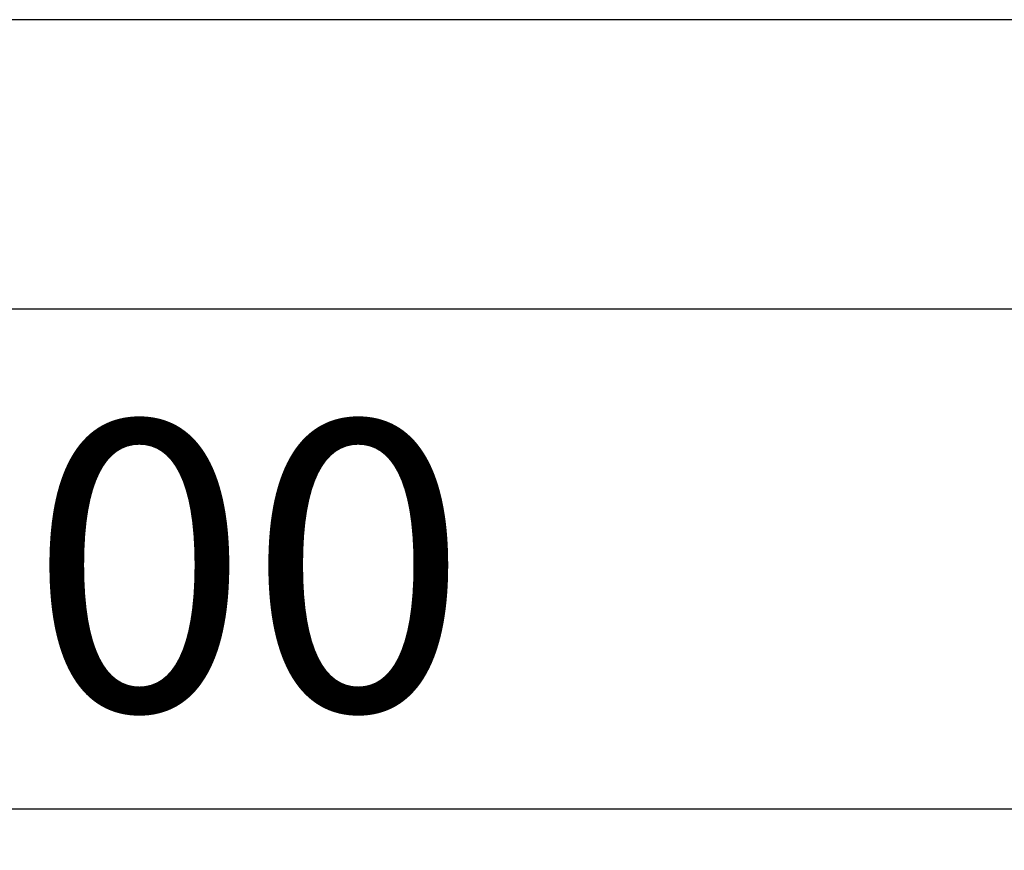
# Model space of a CAD drawing. Units: millimetres. Extents: x 1350 to 14926, y 948 to 7718.
# Drawn here: x 2003 to 2174, y 5287 to 5431 of the extents above; entities that cross this region are included whole.
import ezdxf

# ---------------------------------------------------------------- set-up
doc = ezdxf.new("R2010")
doc.units = ezdxf.units.MM
doc.layers.add('ABAVA - Шлюзы', color=7, linetype='Continuous')
doc.styles.get("Standard").update_dxf_attribs({"font": 'ARIAL.TTF'})
doc.dimstyles.new('ISO-25', dxfattribs={"dimtxt": 2.5, "dimasz": 2.5, "dimexe": 1.25, "dimexo": 0.625, "dimtad": 1, "dimtxsty": 'Standard', "dimcen": 2.5, "dimadec": 0, "dimazin": 0, "dimtfac": 1, "dimtmove": 0, "dimatfit": 3, "dimfxl": 0, "dimarcsym": 0})

# ---------------------------------------------------------------- blocks, each defined once
blk = doc.blocks.new('*D7')
at = {"layer": 'ABAVA - Шлюзы', "color": 1, "lineweight": -2}
for p, q in [((20363.84, -20277.65), (20363.84, -20414.15)), ((21563.84, -20277.65), (21563.84, -20414.15)), ((20393.84, -20414.15), (21533.84, -20414.15))]:
    blk.add_line(p, q, dxfattribs=at)
at = {"layer": 'ABAVA - Шлюзы', "color": 1}
for points in [[(20393.84, -20409.15), (20393.84, -20419.15), (20363.84, -20414.15)], [(21533.84, -20409.15), (21533.84, -20419.15), (21563.84, -20414.15)]]:
    blk.add_solid(points, dxfattribs=at)
at = {"layer": 'ABAVA - Шлюзы', "color": 1, "insert": (20963.84, -20378.62), "char_height": 50, "attachment_point": 5}
blk.add_mtext('1200', dxfattribs=at)
blk = doc.blocks.new('Minitel-front')
at = {"layer": 'ABAVA - Шлюзы'}
for points in [[(20363.841, -22627.646), (21563.841, -22627.646), (21563.841, -20277.646), (20363.841, -20277.646)], [(20853.841, -20327.646), (21453.841, -20327.646), (21453.841, -20547.646), (20853.841, -20547.646)]]:
    blk.add_lwpolyline(points, close=True, dxfattribs=at)
dim = blk.add_linear_dim(base=(21563.841, -20414.148), p1=(20363.841, -20277.646), p2=(21563.841, -20277.646), dimstyle='ISO-25', dxfattribs=at)
dim.commit()
dim.dimension.update_dxf_attribs({"geometry": '*D7', "text_midpoint": (20963.841, -20378.619)})

msp = doc.modelspace()

# ---------------------------------------------------------------- block references
msp.add_blockref('Minitel-front', (-18958.86, 25708.69))

doc.saveas('drawing.dxf')
